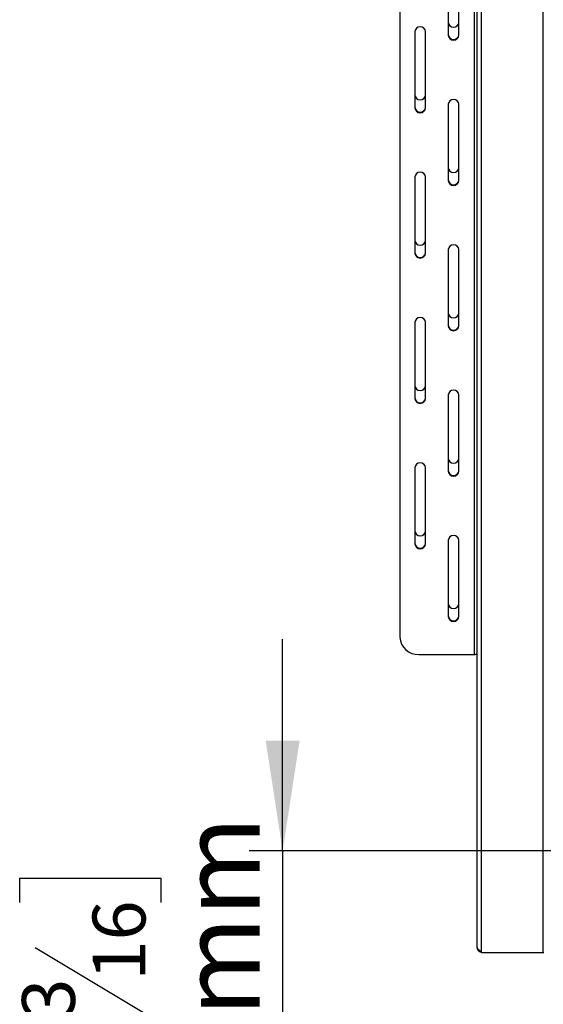
# Model space of a CAD drawing. Units: millimetres. Extents: x 277 to 5505, y 149 to 4493.
# Drawn here: x 2824 to 3170, y 1405 to 2054 of the extents above; entities that cross this region are included whole.
import ezdxf

# ---------------------------------------------------------------- set-up
doc = ezdxf.new("R2010")
doc.units = ezdxf.units.MM
doc.header["$LTSCALE"] = 22
doc.layers.add('FORMAT', color=7, linetype='Continuous')
doc.styles.add('SLDTEXTSTYLE1', font='TXT', dxfattribs={"width": 0.75})
doc.dimstyles.new('SLDDIMSTYLE1', dxfattribs={"dimtxt": 52.3875, "dimasz": 72.644, "dimexe": 0, "dimexo": 0.0625, "dimgap": 13.096875, "dimtad": 1, "dimdec": 0, "dimrnd": 1e-09, "dimzin": 12, "dimdsep": 46, "dimtxsty": 'SLDTEXTSTYLE1', "dimsah": 1, "dimcen": 0.09, "dimadec": 0, "dimazin": 3, "dimtfac": 1, "dimtdec": 0, "dimtmove": 0, "dimatfit": 0, "dimfxl": 0, "dimfrac": 2, "dimtolj": 1, "dimtzin": 12, "dimarcsym": 0})

# ---------------------------------------------------------------- blocks, each defined once
blk = doc.blocks.new('_D_4')
at = {"layer": 'FORMAT'}
for p, q in [((2997.42, 1505.84), (2997.42, 1645.54)), ((3558.28, 1505.84), (2975.42, 1505.84)), ((2997.42, 1505.84), (2997.42, 1255.84)), ((2823.81, 1471.88), (2823.81, 1487.81)), ((2823.81, 1487.81), (2916.94, 1487.81)), ((2916.94, 1487.81), (2916.94, 1471.88)), ((2834.09, 1442.04), (2906.66, 1398.5)), ((2823.81, 1329.95), (2823.81, 1314.01)), ((2916.94, 1314.01), (2916.94, 1329.95)), ((2823.81, 1314.01), (2916.94, 1314.01)), ((3156.28, 1255.84), (2975.42, 1255.84)), ((2997.42, 1255.84), (2997.42, 1116.14))]:
    blk.add_line(p, q, dxfattribs=at)
for points in [[(2997.42, 1505.84), (3008.59, 1578.48), (2986.24, 1578.48)], [(2997.42, 1255.84), (2986.24, 1183.2), (3008.59, 1183.2)]]:
    blk.add_solid(points, dxfattribs=at)
at = {"layer": 'FORMAT', "attachment_point": 1, "rotation": 90, "style": 'SLDTEXTSTYLE1'}
for s, insert, char_height in [('250mm', (2929.89, 1277.36), 52.388), ('16', (2871.92, 1420.27), 34.925), ('13', (2825.36, 1368.66), 34.925), ('9', (2841.63, 1329.95), 52.39)]:
    blk.add_mtext(s, dxfattribs=dict(at, insert=insert, char_height=char_height))

msp = doc.modelspace()

# ---------------------------------------------------------------- linework, layer by layer
at = {"color": 7, "linetype": 'Continuous', "lineweight": 25}
for p, q in [((3128.38, 3218.43), (3128.38, 1439.25)), ((3169.25, 3218.84), (3169.25, 1438.84)), ((3125.78, 1442.34), (3125.78, 3215.34)), ((3123.78, 2119.64), (3123.78, 1635.46)), ((3074.78, 2108.22), (3074.78, 1646.88)), ((3106.78, 2094.52), (3106.78, 2044.27)), ((3113.78, 2044.27), (3113.78, 2094.52)), ((3084.78, 2046.56), (3084.78, 1996.31)), ((3091.78, 1996.31), (3091.78, 2046.56)), ((3106.78, 1998.59), (3106.78, 1948.35)), ((3113.78, 1948.35), (3113.78, 1998.59)), ((3084.78, 1950.63), (3084.78, 1900.39)), ((3091.78, 1900.39), (3091.78, 1950.63)), ((3106.78, 1902.67), (3106.78, 1852.43)), ((3113.78, 1852.43), (3113.78, 1902.67)), ((3084.78, 1854.71), (3084.78, 1804.47)), ((3091.78, 1804.47), (3091.78, 1854.71)), ((3106.78, 1806.75), (3106.78, 1756.5)), ((3113.78, 1756.5), (3113.78, 1806.75)), ((3084.78, 1758.79), (3084.78, 1708.54)), ((3091.78, 1708.54), (3091.78, 1758.79)), ((3106.78, 1710.83), (3106.78, 1660.58)), ((3113.78, 1660.58), (3113.78, 1710.83)), ((3087.28, 1635.46), (3123.78, 1635.46)), ((3128.38, 1439.25), (3128.76, 1438.84)), ((3128.76, 1438.84), (3169.25, 1438.84)), ((3169.25, 1438.84), (3169.77, 1438.84))]:
    msp.add_line(p, q, dxfattribs=at)
at = {"color": 7, "linetype": 'Continuous', "lineweight": 25, "flags": 128}
msp.add_lwpolyline([(3123.78, 1635.46), (3124.17, 1635.48), (3124.55, 1635.52), (3124.89, 1635.6), (3125.2, 1635.7), (3125.44, 1635.82), (3125.63, 1635.96), (3125.74, 1636.11), (3125.78, 1636.27)], dxfattribs=at)
at = {"color": 7, "linetype": 'Continuous', "lineweight": 25}
for centre, radius, start, end in [((3088.28, 2046.32), 3.51, 3.92002, 176.07998), ((3110.28, 2052.91), 3.51, 183.92002, 356.07998), ((3110.28, 2044.92), 3.51, 183.92002, 356.07998), ((3110.28, 2044.51), 3.51, 183.92002, 356.07998), ((3088.28, 2004.95), 3.51, 183.92002, 356.07998), ((3110.28, 1998.35), 3.51, 3.92002, 176.07998), ((3088.28, 1996.96), 3.51, 183.92002, 356.07998), ((3088.28, 1996.55), 3.51, 183.92002, 356.07998), ((3110.28, 1956.99), 3.51, 183.92002, 356.07998), ((3088.28, 1950.39), 3.51, 3.92002, 176.07998), ((3110.28, 1949), 3.51, 183.92002, 356.07998), ((3110.28, 1948.59), 3.51, 183.92002, 356.07998), ((3088.28, 1909.03), 3.51, 183.92002, 356.07998), ((3110.28, 1902.43), 3.51, 3.92002, 176.07998), ((3088.28, 1901.03), 3.51, 183.92002, 356.07998), ((3088.28, 1900.63), 3.51, 183.92002, 356.07998), ((3110.28, 1861.07), 3.51, 183.92002, 356.07998), ((3088.28, 1854.47), 3.51, 3.92002, 176.07998), ((3110.28, 1853.07), 3.51, 183.92002, 356.07998), ((3110.28, 1852.67), 3.51, 183.92002, 356.07998), ((3088.28, 1813.11), 3.51, 183.92002, 356.07998), ((3110.28, 1806.51), 3.51, 3.92002, 176.07998), ((3088.28, 1805.11), 3.51, 183.92002, 356.07998), ((3088.28, 1804.71), 3.51, 183.92002, 356.07998), ((3088.28, 1758.55), 3.51, 3.92002, 176.07998), ((3110.28, 1765.15), 3.51, 183.92002, 356.07998), ((3110.28, 1757.15), 3.51, 183.92002, 356.07998), ((3110.28, 1756.74), 3.51, 183.92002, 356.07998), ((3088.28, 1717.19), 3.51, 183.92002, 356.07998), ((3110.28, 1710.59), 3.51, 3.92002, 176.07998), ((3088.28, 1709.19), 3.51, 183.92002, 356.07998), ((3088.28, 1708.78), 3.51, 183.92002, 356.07998), ((3110.28, 1669.23), 3.51, 183.92002, 356.07998), ((3110.28, 1661.23), 3.51, 183.92002, 356.07998), ((3110.28, 1660.82), 3.51, 183.92002, 356.07998), ((3086.79, 1647.47), 12.02, 182.80978, 272.36398)]:
    msp.add_arc(centre, radius, start, end, dxfattribs=at)
for points, knots in [([(3128.38, 1439.25), (3127.93, 1439.57), (3127.04, 1440.21), (3126.12, 1441.17), (3125.8, 1441.88), (3125.78, 1442.27), (3125.78, 1442.34)], [0, 0, 0, 0, 0.311055, 0.622411, 0.933767, 1, 1, 1, 1]), ([(3125.85, 1442.01), (3125.89, 1441.67), (3125.99, 1440.86), (3126.76, 1439.82), (3127.71, 1439.1), (3128.4, 1439), (3128.64, 1438.97)], [0, 0, 0, 0, 0.230319, 0.535415, 0.840511, 1, 1, 1, 1])]:
    msp.add_open_spline(points, degree=3, knots=knots, dxfattribs=at)

# ---------------------------------------------------------------- dimensions: what is measured, and where the dimension line sits
at = {"layer": 'FORMAT'}
dim = msp.add_linear_dim(base=(2997.42, 1255.84), p1=(3580.28, 1505.84), p2=(3178.28, 1255.84), angle=90, dimstyle='SLDDIMSTYLE1', dxfattribs=at)
dim.commit()
dim.dimension.update_dxf_attribs({"geometry": '_D_4', "text_midpoint": (2997.42, 1400.91), "dimtype": 160})

doc.saveas('drawing.dxf')
